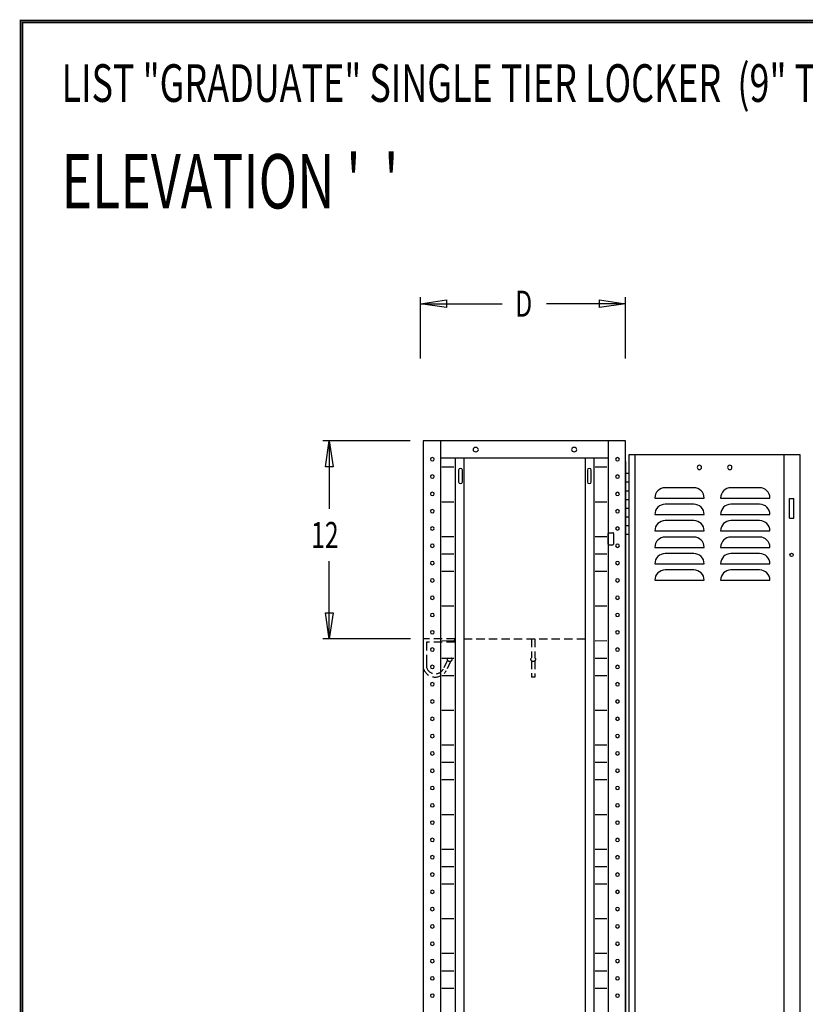
# Model space of a CAD drawing. Extents: x 0 to 196, y -2 to 123.
# Drawn here: x 0 to 47, y 64 to 123 of the extents above; entities that cross this region are included whole.
import ezdxf

# ---------------------------------------------------------------- set-up
doc = ezdxf.new("R2010")
doc.units = 0
doc.header["$MEASUREMENT"] = 0
doc.linetypes.add('DASHED', pattern=[0.75, 0.5, -0.25])
doc.layers.get('0').update_dxf_attribs({"linetype": 'CONTINUOUS'})
doc.layers.add('CK_LEVEL_9', color=7, linetype='CONTINUOUS')

msp = doc.modelspace()

# ---------------------------------------------------------------- linework, layer by layer
at = {"color": 7, "linetype": 'Continuous'}
for p, q in [((45.965, 94.301), (46.224, 94.301)), ((45.964, 93.133), (46.224, 93.133))]:
    msp.add_line(p, q, dxfattribs=at)
at = {"const_width": 0.0972}
for points in [[(0, 0), (0, 122.871), (195.701, 122.871), (195.701, 0)], [(0.122, 0.122), (0.122, 122.749), (195.579, 122.749), (195.579, 0.122)]]:
    msp.add_lwpolyline(points, close=True, dxfattribs=at)
at = {"layer": 'CK_LEVEL_9', "color": 7, "linetype": 'Continuous'}
for p, q in [((23.903, 102.673), (23.903, 106.335)), ((23.903, 105.946), (28.787, 105.946)), ((36.172, 105.946), (31.434, 105.946)), ((36.172, 102.673), (36.172, 106.335)), ((23.299, 97.742), (18.068, 97.742)), ((18.457, 97.742), (18.457, 93.677)), ((24.078, 97.742), (24.078, 23.008)), ((35.457, 97.742), (24.078, 97.742)), ((25.116, 97.742), (25.116, 23.008)), ((36.079, 97.742), (34.508, 97.742)), ((36.172, 97.742), (35.004, 97.742)), ((35.133, 97.742), (35.133, 23.008)), ((36.172, 23.008), (36.172, 97.742)), ((35.133, 96.704), (25.116, 96.704)), ((25.979, 96.704), (25.979, 24.102)), ((26.498, 96.704), (26.498, 24.102)), ((33.751, 96.704), (33.751, 24.102)), ((34.27, 96.704), (34.27, 24.102)), ((36.373, 96.915), (36.373, 24.823)), ((46.613, 96.915), (36.373, 96.915)), ((36.729, 96.915), (36.729, 24.823)), ((45.653, 24.823), (45.653, 96.915)), ((46.613, 61.053), (46.613, 96.915)), ((25.193, 96.185), (25.902, 96.186)), ((26.185, 96.002, -5.4), (26.185, 95.291, -5.903)), ((26.422, 95.291, -5.903), (26.422, 96.002, -5.4)), ((33.886, 96.002, -5.4), (33.886, 95.291, -5.903)), ((34.123, 95.291, -5.903), (34.123, 96.002, -5.4)), ((34.347, 96.185), (35.057, 96.186)), ((36.172, 96.507), (36.172, 61.053)), ((36.172, 95.807), (36.373, 95.807)), ((36.172, 95.288), (36.373, 95.288)), ((36.172, 94.769), (36.373, 94.769)), ((40.253, 94.943), (38.533, 94.943)), ((44.185, 94.943), (42.465, 94.943)), ((36.172, 94.25), (36.373, 94.25)), ((37.919, 94.328), (40.868, 94.328)), ((41.85, 94.328), (44.799, 94.328)), ((45.965, 93.133), (45.965, 94.301)), ((46.224, 93.133), (46.224, 94.301)), ((25.193, 94.108), (25.902, 94.109)), ((34.347, 94.108), (35.057, 94.109)), ((36.172, 93.731), (36.373, 93.731)), ((40.253, 93.96), (38.533, 93.96)), ((44.185, 93.96), (42.465, 93.96)), ((36.172, 93.211), (36.373, 93.211)), ((37.919, 93.346), (40.868, 93.346)), ((41.85, 93.346), (44.799, 93.346)), ((36.172, 92.692), (36.373, 92.692)), ((40.253, 92.977), (38.533, 92.977)), ((44.185, 92.977), (42.465, 92.977)), ((25.193, 92.032), (25.902, 92.033)), ((34.347, 92.032), (35.057, 92.033)), ((35.136, 91.569, -7.76), (35.136, 92.217, -7.301)), ((35.174, 92.248, -7.279), (35.415, 92.248, -7.279)), ((35.453, 92.217, -7.301), (35.453, 91.569, -7.76)), ((36.172, 92.173), (36.373, 92.173)), ((37.919, 92.363), (40.868, 92.363)), ((40.253, 91.994), (38.533, 91.994)), ((41.85, 92.363), (44.799, 92.363)), ((44.185, 91.994), (42.465, 91.994)), ((35.174, 91.538, -7.782), (35.415, 91.538, -7.782)), ((37.919, 91.38), (40.868, 91.38)), ((41.85, 91.38), (44.799, 91.38)), ((25.193, 90.994), (25.902, 90.995)), ((34.347, 90.994), (35.057, 90.995)), ((40.253, 91.011), (38.533, 91.011)), ((44.185, 91.011), (42.465, 91.011)), ((18.457, 85.914), (18.457, 90.562)), ((37.919, 90.397), (40.868, 90.397)), ((41.85, 90.397), (44.799, 90.397)), ((25.193, 89.955), (25.902, 89.957)), ((34.347, 89.955), (35.057, 89.957)), ((40.253, 90.028), (38.533, 90.028)), ((44.185, 90.028), (42.465, 90.028)), ((37.919, 89.414), (40.868, 89.414)), ((41.85, 89.414), (44.799, 89.414)), ((25.193, 87.879), (25.902, 87.88)), ((34.347, 87.879), (35.057, 87.88)), ((23.322, 85.914), (18.068, 85.914)), ((25.193, 85.803), (25.902, 85.804)), ((25.959, 85.711), (25.959, 85.905)), ((34.347, 85.803), (35.057, 85.804)), ((25.193, 84.764), (25.902, 84.766)), ((34.347, 84.764), (35.057, 84.766)), ((24.274, 84.582), (24.274, 84.191)), ((25.193, 83.726), (25.902, 83.727)), ((34.347, 83.726), (35.057, 83.727)), ((25.193, 81.65), (25.902, 81.651)), ((34.347, 81.65), (35.057, 81.651)), ((25.193, 79.573), (25.902, 79.575)), ((34.347, 79.573), (35.057, 79.575)), ((25.193, 78.535), (25.902, 78.536)), ((34.347, 78.535), (35.057, 78.536)), ((25.193, 77.497), (25.902, 77.498)), ((34.347, 77.497), (35.057, 77.498)), ((25.193, 75.421), (25.902, 75.422)), ((34.347, 75.421), (35.057, 75.422)), ((25.193, 73.344), (25.902, 73.346)), ((34.347, 73.344), (35.057, 73.346)), ((25.193, 72.306), (25.902, 72.307)), ((34.347, 72.306), (35.057, 72.307)), ((25.193, 71.268), (25.902, 71.269)), ((34.347, 71.268), (35.057, 71.269)), ((25.193, 69.192), (25.902, 69.193)), ((34.347, 69.192), (35.057, 69.193)), ((25.193, 67.115), (25.902, 67.116)), ((34.347, 67.115), (35.057, 67.116)), ((25.193, 66.077), (25.902, 66.078)), ((34.347, 66.077), (35.057, 66.078)), ((25.193, 65.039), (25.902, 65.04)), ((34.347, 65.039), (35.057, 65.04))]:
    msp.add_line(p, q, dxfattribs=at)
at = {"layer": 'CK_LEVEL_9', "color": 7, "linetype": 'DASHED'}
for p, q in [((25.959, 85.905), (24.078, 85.905)), ((24.274, 85.711), (24.274, 84.582)), ((25.959, 85.711), (24.274, 85.711)), ((26.498, 85.914), (33.751, 85.914)), ((30.54, 85.905), (30.54, 84.772)), ((30.747, 85.905), (30.747, 84.78)), ((25.527, 84.642), (25.279, 84.111)), ((25.709, 84.568), (25.449, 84.013)), ((30.54, 84.608), (30.54, 83.626)), ((30.747, 84.6), (30.747, 83.626)), ((30.747, 83.626), (30.54, 83.626))]:
    msp.add_line(p, q, dxfattribs=at)
at = {"layer": 'CK_LEVEL_9', "color": 7, "linetype": 'Continuous', "extrusion": (4.70513e-15, 0.57735, -0.816497)}
for centre, radius in [((-27.213, 77.319, 59.053), 0.158), ((-33.095, 77.319, 59.053), 0.158), ((-24.618, 76.502, 59.203), 0.119), ((-35.69, 76.502, 59.203), 0.119), ((-24.618, 75.235, 59.203), 0.119), ((-35.69, 75.235, 59.203), 0.119), ((-24.618, 73.969, 59.203), 0.119), ((-35.69, 73.969, 59.203), 0.119), ((-24.618, 72.702, 59.203), 0.119), ((-35.69, 72.702, 59.203), 0.119), ((-24.618, 71.436, 59.203), 0.119), ((-35.69, 71.436, 59.203), 0.119), ((-24.618, 70.169, 59.203), 0.119), ((-35.69, 70.169, 59.203), 0.119), ((-24.618, 68.902, 59.203), 0.119), ((-35.69, 68.902, 59.203), 0.119), ((-24.618, 67.636, 59.203), 0.119), ((-35.69, 67.636, 59.203), 0.119), ((-24.618, 66.369, 59.203), 0.119), ((-35.69, 66.369, 59.203), 0.119), ((-24.618, 65.103, 59.203), 0.119), ((-35.69, 65.103, 59.203), 0.119), ((-24.618, 63.836, 59.203), 0.119), ((-35.69, 63.836, 59.203), 0.119), ((-24.618, 62.569, 59.203), 0.119), ((-35.69, 62.569, 59.203), 0.119), ((-24.618, 61.303, 59.203), 0.119), ((-35.69, 61.303, 59.203), 0.119), ((-24.618, 60.036, 59.203), 0.119), ((-35.69, 60.036, 59.203), 0.119), ((-24.618, 58.77, 59.203), 0.119), ((-35.69, 58.77, 59.203), 0.119), ((-24.618, 57.503, 59.203), 0.119), ((-35.69, 57.503, 59.203), 0.119), ((-24.618, 56.237, 59.203), 0.119), ((-35.69, 56.237, 59.203), 0.119), ((-24.618, 54.97, 59.203), 0.119), ((-35.69, 54.97, 59.203), 0.119), ((-24.618, 53.703, 59.203), 0.119), ((-35.69, 53.703, 59.203), 0.119), ((-24.618, 52.437, 59.203), 0.119), ((-35.69, 52.437, 59.203), 0.119), ((-24.618, 51.17, 59.203), 0.119), ((-35.69, 51.17, 59.203), 0.119), ((-24.618, 49.904, 59.203), 0.119), ((-35.69, 49.904, 59.203), 0.119), ((-24.618, 48.637, 59.203), 0.119), ((-35.69, 48.637, 59.203), 0.119), ((-24.618, 47.37, 59.203), 0.119), ((-35.69, 47.37, 59.203), 0.119), ((-24.618, 46.104, 59.203), 0.119), ((-35.69, 46.104, 59.203), 0.119), ((-24.618, 44.837, 59.203), 0.119), ((-35.69, 44.837, 59.203), 0.119), ((-24.618, 43.571, 59.203), 0.119), ((-35.69, 43.571, 59.203), 0.119), ((-24.618, 42.304, 59.203), 0.119), ((-35.69, 42.304, 59.203), 0.119), ((-24.618, 41.037, 59.203), 0.119), ((-35.69, 41.037, 59.203), 0.119), ((-24.618, 39.771, 59.203), 0.119), ((-35.69, 39.771, 59.203), 0.119), ((-24.618, 38.504, 59.203), 0.119), ((-35.69, 38.504, 59.203), 0.119), ((-24.618, 37.238, 59.203), 0.119), ((-35.69, 37.238, 59.203), 0.119)]:
    msp.add_circle(centre, radius, dxfattribs=at)
at = {"layer": 'CK_LEVEL_9', "color": 7, "linetype": 'Continuous', "extrusion": (0, 0, -1)}
for centre in [(-40.585, 96.159), (-42.401, 96.159)]:
    msp.add_circle(centre, 0.13, dxfattribs=at)
at = {"layer": 'CK_LEVEL_9', "color": 7, "linetype": 'Continuous'}
msp.add_circle((46.094, 90.927), 0.102, dxfattribs=at)
at = {"layer": 'CK_LEVEL_9', "color": 7, "linetype": 'DASHED'}
for centre in [(25.653, 84.69), (30.647, 84.69)]:
    msp.add_circle(centre, 0.135, dxfattribs=at)
at = {"layer": 'CK_LEVEL_9', "color": 7, "linetype": 'Continuous', "extrusion": (5.97053e-18, -0.57735, 0.816497)}
for centre, radius, start, end in [((26.303, 75.268, -59.836), 0.118, 0, 180), ((34.005, 75.268, -59.836), 0.118, 0, 180), ((26.303, 74.396, -59.836), 0.118, 180, 0), ((34.005, 74.396, -59.836), 0.118, 180, 0), ((35.174, 71.08, -59.203), 0.038, 90, 180), ((35.415, 71.08, -59.203), 0.038, 0, 90), ((35.174, 70.286, -59.203), 0.038, 180, 270), ((35.415, 70.286, -59.203), 0.038, 270, 0)]:
    msp.add_arc(centre, radius, start, end, dxfattribs=at)
at = {"layer": 'CK_LEVEL_9', "color": 7, "linetype": 'Continuous'}
for centre, start, end in [((38.533, 94.328), 90, 180), ((40.253, 94.328), 0, 90), ((42.465, 94.328), 90, 180), ((44.185, 94.328), 0, 90), ((38.533, 93.346), 90, 180), ((40.253, 93.346), 0, 90), ((42.465, 93.346), 90, 180), ((44.185, 93.346), 0, 90), ((38.533, 92.363), 90, 180), ((40.253, 92.363), 0, 90), ((42.465, 92.363), 90, 180), ((44.185, 92.363), 0, 90), ((38.533, 91.38), 90, 180), ((40.253, 91.38), 0, 90), ((42.465, 91.38), 90, 180), ((44.185, 91.38), 0, 90), ((38.533, 90.397), 90, 180), ((40.253, 90.397), 0, 90), ((42.465, 90.397), 90, 180), ((44.185, 90.397), 0, 90), ((38.533, 89.414), 90, 180), ((40.253, 89.414), 0, 90), ((42.465, 89.414), 90, 180), ((44.185, 89.414), 0, 90)]:
    msp.add_arc(centre, 0.614, start, end, dxfattribs=at)
at = {"layer": 'CK_LEVEL_9', "color": 7, "linetype": 'DASHED'}
for radius in [0.551, 0.748]:
    msp.add_arc((24.794, 84.374), radius, 199.46485, 331.51784, dxfattribs=at)
at = {"layer": 'CK_LEVEL_9', "color": 7, "linetype": 'Continuous', "invisible_edges": 4}
for points in [[(23.903, 105.946), (25.46, 106.179), (25.46, 105.712)], [(36.172, 105.946), (34.614, 105.712), (34.614, 106.179)], [(18.457, 97.742), (18.691, 96.185), (18.224, 96.185)], [(18.457, 85.914), (18.224, 87.471), (18.691, 87.471)]]:
    msp.add_3dface(points, dxfattribs=at)

# ---------------------------------------------------------------- texts
at = {"layer": 'CK_LEVEL_9', "color": 7, "linetype": 'Continuous', "width": 0.7}
for s, height, p in [('LIST "GRADUATE" SINGLE TIER LOCKER  (9" TO 15" WIDE) (PRODUCT No. LWC _ _ _ -1)', 2.25, (2.453, 118.007)), ("ELEVATION '  '", 3.25, (2.453, 111.637)), ('D', 1.557, (29.566, 105.167)), ('12', 1.5573, (17.367, 91.341))]:
    msp.add_text(s, height=height, dxfattribs=at).set_placement(p)

doc.saveas('drawing.dxf')
